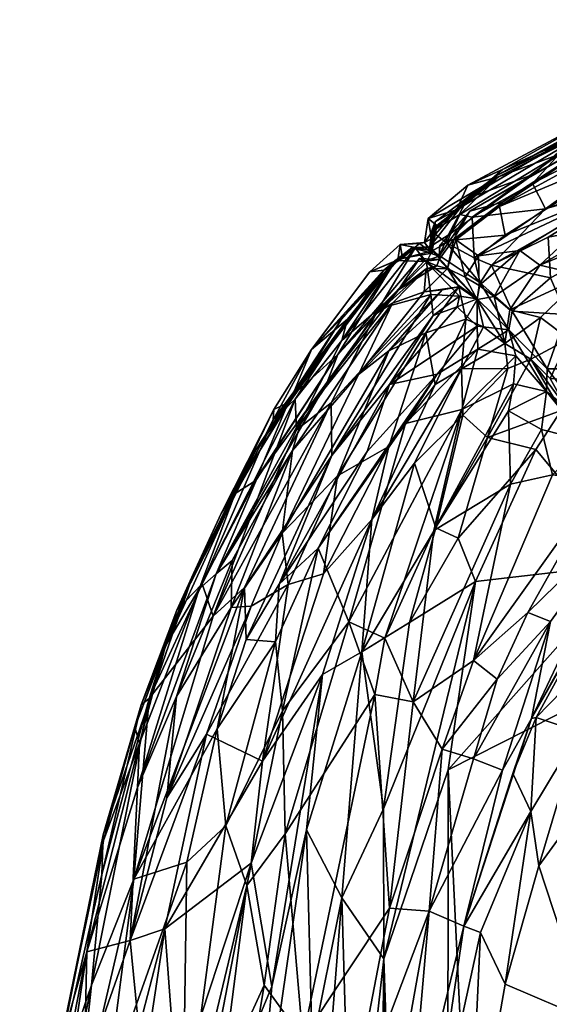
# Model space of a CAD drawing. Units: metres. Extents: x -1.44 to 1.44, y -1.1 to 1.11.
# Drawn here: x -1.44 to -1.41, y 1.02 to 1.09 of the extents above; entities that cross this region are included whole.
import ezdxf

# ---------------------------------------------------------------- set-up
doc = ezdxf.new("R2010")
doc.units = ezdxf.units.M
doc.header["$MEASUREMENT"] = 0
doc.layers.add('Layer002', color=7, linetype='Continuous', true_color=0xb89be5)

# ---------------------------------------------------------------- blocks, each defined once
blk = doc.blocks.new('8b3be9b2-3497-436d-81bc-77923bc4873e')
at = {"layer": 'Layer002', "color": 253, "true_color": 0xae9c87}
mesh = blk.add_polyface(dxfattribs=at)
corners = [(-1.397591, 1.077565, 0.197114), (-1.405955, 1.074128, 0.197812), (-1.394327, 1.080743, 0.221623), (-1.385751, 1.077523, 0.663701), (-1.397586, 1.07065, 0.674403), (-1.388692, 1.074805, 0.671791), (-1.387213, 1.089729, 0.436462), (-1.402061, 1.083423, 0.426285), (-1.39384, 1.087774, 0.475154), (-1.405561, 1.077885, 0.584098), (-1.394374, 1.081803, 0.599168), (-1.395096, 1.085422, 0.5445), (-1.402165, 1.083775, 0.416831), (-1.391055, 1.077776, 0.652773), (-1.397073, 1.07755, 0.638682), (-1.397973, 1.072245, 0.667506), (-1.401731, 1.083562, 0.510171), (-1.390027, 1.088515, 0.505874), (-1.392342, 1.087626, 0.359925), (-1.402754, 1.083365, 0.38166), (-1.385082, 1.090496, 0.371975), (-1.387918, 1.089662, 0.394735), (-1.400834, 1.083255, 0.333815), (-1.391588, 1.087311, 0.335157), (-1.402054, 1.081625, 0.297549), (-1.391889, 1.074074, 0.173987), (-1.403, 1.07345, 0.18291), (-1.389826, 1.076654, 0.179178), (-1.38704, 1.081536, 0.205043), (-1.385011, 1.08217, 0.635617), (-1.400338, 1.079331, 0.242787), (-1.398765, 1.082167, 0.281785), (-1.388346, 1.085767, 0.271966), (-1.393202, 1.085547, 0.298731), (-1.390141, 1.082157, 0.618878), (-1.399138, 1.079796, 0.59788), (-1.386821, 1.079825, 0.191072), (-1.403071, 1.083217, 0.398715), (-1.392561, 1.087715, 0.387656), (-1.400913, 1.084729, 0.477582), (-1.390781, 1.083161, 0.246123), (-1.404682, 1.081501, 0.519486), (-1.406384, 1.080171, 0.349258), (-1.390205, 1.087087, 0.546689)]
mesh.append_faces([[corners[k] for k in face] for face in [(0, 1, 2), (3, 4, 5), (6, 7, 8), (9, 10, 11), (12, 7, 6), (13, 14, 15), (8, 16, 17), (18, 19, 20), (21, 12, 6), (22, 23, 24), (25, 26, 27), (28, 0, 2), (14, 13, 29), (30, 31, 32), (23, 33, 24), (34, 14, 29), (35, 14, 10), (27, 0, 36), (26, 0, 27), (19, 37, 38), (8, 39, 16), (7, 39, 8), (40, 30, 32), (17, 41, 11), (42, 18, 22), (32, 31, 33), (35, 10, 9), (20, 19, 38), (17, 16, 41), (2, 30, 40), (18, 23, 22), (13, 15, 3), (31, 24, 33), (21, 38, 12), (10, 14, 34), (36, 0, 28), (38, 37, 12), (17, 11, 43), (11, 10, 43)]], dxfattribs={"color": 253})
mesh = blk.add_polyface(dxfattribs=at)
corners = [(-1.395096, 1.085422, 0.5445), (-1.404682, 1.081501, 0.519486), (-1.406433, 1.079571, 0.552646), (-1.402754, 1.083365, 0.38166), (-1.392342, 1.087626, 0.359925), (-1.406384, 1.080171, 0.349258), (-1.410741, 1.078597, 0.375544), (-1.408807, 1.080109, 0.4158), (-1.410035, 1.07476, 0.251516), (-1.400338, 1.079331, 0.242787), (-1.407271, 1.075104, 0.222482), (-1.40539, 1.075988, 0.609585), (-1.405245, 1.073289, 0.638933), (-1.397073, 1.07755, 0.638682), (-1.410454, 1.077337, 0.547896), (-1.410756, 1.079457, 0.473249), (-1.400913, 1.084729, 0.477582), (-1.408434, 1.080515, 0.44192), (-1.408265, 1.076136, 0.253814), (-1.398765, 1.082167, 0.281785), (-1.401731, 1.083562, 0.510171), (-1.402165, 1.083775, 0.416831), (-1.402061, 1.083423, 0.426285), (-1.410333, 1.074626, 0.583054), (-1.405561, 1.077885, 0.584098), (-1.409171, 1.074137, 0.594814), (-1.408425, 1.078334, 0.324029), (-1.400834, 1.083255, 0.333815), (-1.408641, 1.078035, 0.299353), (-1.41061, 1.077731, 0.341661), (-1.41128, 1.077508, 0.519507), (-1.408694, 1.080011, 0.50691), (-1.397591, 1.077565, 0.197114), (-1.403, 1.07345, 0.18291), (-1.405955, 1.074128, 0.197812), (-1.403071, 1.083217, 0.398715), (-1.411507, 1.07781, 0.425313), (-1.394327, 1.080743, 0.221623), (-1.402054, 1.081625, 0.297549), (-1.399138, 1.079796, 0.59788)]
mesh.append_faces([[corners[k] for k in face] for face in [(0, 1, 2), (3, 4, 5), (3, 6, 7), (8, 9, 10), (11, 12, 13), (1, 14, 2), (15, 16, 17), (9, 18, 19), (20, 16, 15), (21, 7, 22), (23, 24, 14), (11, 25, 12), (26, 27, 28), (6, 3, 5), (26, 29, 27), (1, 30, 14), (20, 15, 31), (32, 33, 34), (24, 0, 2), (24, 2, 14), (3, 7, 35), (7, 36, 22), (37, 34, 9), (5, 27, 29), (38, 28, 27), (19, 18, 28), (25, 39, 24), (34, 10, 9), (18, 9, 8), (20, 31, 1), (31, 30, 1), (19, 28, 38), (25, 24, 23), (22, 36, 17), (22, 17, 16), (39, 11, 13), (39, 25, 11), (35, 7, 21)]], dxfattribs={"color": 253})
mesh = blk.add_polyface(dxfattribs=at)
corners = [(-1.411677, 1.075862, 0.325778), (-1.408641, 1.078035, 0.299353), (-1.411539, 1.075813, 0.297758), (-1.41128, 1.077508, 0.519507), (-1.413152, 1.076382, 0.508515), (-1.412172, 1.075628, 0.548011), (-1.410741, 1.078597, 0.375544), (-1.413284, 1.075355, 0.375624), (-1.413173, 1.076372, 0.39222), (-1.412104, 1.073899, 0.300571), (-1.412047, 1.076131, 0.350584), (-1.412656, 1.074738, 0.352534), (-1.410918, 1.073326, 0.249313), (-1.412818, 1.076771, 0.498798), (-1.408694, 1.080011, 0.50691), (-1.413391, 1.077243, 0.473923), (-1.410756, 1.079457, 0.473249), (-1.408434, 1.080515, 0.44192), (-1.411507, 1.07781, 0.425313), (-1.410333, 1.074626, 0.583054), (-1.409918, 1.072951, 0.59802), (-1.413116, 1.075088, 0.511052), (-1.408265, 1.076136, 0.253814), (-1.410035, 1.07476, 0.251516), (-1.412617, 1.075462, 0.335119), (-1.41061, 1.077731, 0.341661), (-1.413171, 1.075887, 0.424668), (-1.408807, 1.080109, 0.4158), (-1.412666, 1.074515, 0.340086), (-1.406384, 1.080171, 0.349258), (-1.412914, 1.077015, 0.414527), (-1.413132, 1.074937, 0.42476), (-1.410454, 1.077337, 0.547896), (-1.408425, 1.078334, 0.324029), (-1.413676, 1.074374, 0.349128)]
mesh.append_faces([[corners[k] for k in face] for face in [(0, 1, 2), (3, 4, 5), (6, 7, 8), (0, 2, 9), (10, 11, 7), (2, 12, 9), (13, 14, 15), (16, 17, 18), (19, 5, 20), (5, 21, 20), (2, 1, 22), (2, 23, 12), (24, 25, 0), (5, 4, 21), (15, 18, 26), (27, 6, 8), (28, 0, 9), (6, 29, 10), (7, 6, 10), (27, 30, 18), (30, 26, 18), (26, 30, 31), (19, 32, 5), (3, 5, 32), (15, 16, 18), (14, 16, 15), (2, 22, 23), (4, 3, 14), (11, 25, 24), (24, 0, 28), (10, 25, 11), (10, 29, 25), (0, 33, 1), (25, 33, 0), (4, 13, 21), (14, 13, 4), (27, 8, 30), (34, 11, 28), (11, 24, 28)]], dxfattribs={"color": 253})
mesh = blk.add_polyface(dxfattribs=at)
corners = [(-1.413391, 1.077243, 0.473923), (-1.413628, 1.075638, 0.46825), (-1.412818, 1.076771, 0.498798), (-1.413171, 1.075887, 0.424668), (-1.413652, 1.072356, 0.267734), (-1.413527, 1.073897, 0.299366), (-1.412104, 1.073899, 0.300571), (-1.415256, 1.0755, 0.465868), (-1.413116, 1.075088, 0.511052), (-1.412914, 1.077015, 0.414527), (-1.413284, 1.075355, 0.375624), (-1.413132, 1.074937, 0.42476), (-1.415558, 1.074432, 0.376141), (-1.419167, 1.070529, 0.40328), (-1.416353, 1.073799, 0.416613), (-1.413676, 1.074374, 0.349128), (-1.414166, 1.07525, 0.377338), (-1.412656, 1.074738, 0.352534), (-1.415366, 1.072482, 0.326607), (-1.412821, 1.074097, 0.324832), (-1.415403, 1.074488, 0.497024), (-1.414256, 1.075279, 0.508924), (-1.413503, 1.074341, 0.546686), (-1.414481, 1.075281, 0.413937), (-1.413968, 1.075566, 0.441508), (-1.415102, 1.074589, 0.425982), (-1.413967, 1.074581, 0.339983), (-1.412666, 1.074515, 0.340086), (-1.417287, 1.073695, 0.467908), (-1.413209, 1.072177, 0.580894), (-1.416693, 1.071211, 0.547908), (-1.415775, 1.071591, 0.292299), (-1.418757, 1.070532, 0.497534), (-1.415591, 1.074437, 0.508862), (-1.419135, 1.069118, 0.51966), (-1.416844, 1.070916, 0.316063), (-1.413173, 1.076372, 0.39222)]
mesh.append_faces([[corners[k] for k in face] for face in [(0, 1, 2), (0, 3, 1), (4, 5, 6), (7, 8, 1), (9, 10, 11), (12, 13, 14), (15, 16, 17), (18, 19, 5), (8, 7, 20), (21, 22, 8), (10, 23, 11), (7, 24, 25), (12, 16, 15), (16, 12, 23), (18, 26, 19), (2, 1, 8), (19, 26, 27), (12, 14, 23), (28, 25, 14), (26, 15, 27), (29, 22, 30), (21, 30, 22), (25, 24, 11), (1, 3, 11), (31, 5, 4), (20, 7, 28), (28, 7, 25), (20, 32, 33), (20, 21, 8), (23, 25, 11), (23, 14, 25), (24, 7, 1), (24, 1, 11), (20, 33, 21), (33, 34, 21), (16, 23, 10), (17, 16, 10), (18, 5, 35), (9, 36, 10)]], dxfattribs={"color": 253})
mesh = blk.add_polyface(dxfattribs=at)
corners = [(-1.403, 1.07345, 0.18291), (-1.405912, 1.070634, 0.17778), (-1.407951, 1.071161, 0.185719), (-1.397073, 1.07755, 0.638682), (-1.405245, 1.073289, 0.638933), (-1.404182, 1.07084, 0.656784), (-1.404014, 1.06722, 0.672923), (-1.405463, 1.067229, 0.66683), (-1.402225, 1.063046, 0.685383), (-1.407799, 1.071059, 0.639408), (-1.406558, 1.067873, 0.17449), (-1.404517, 1.064437, 0.17035), (-1.409434, 1.062645, 0.171574), (-1.410076, 1.068541, 0.642647), (-1.407557, 1.068089, 0.654232), (-1.40802, 1.06982, 0.640469), (-1.404014, 1.069214, 0.172902), (-1.405261, 1.066583, 0.171774), (-1.408281, 1.068917, 0.179137), (-1.408993, 1.072049, 0.199054), (-1.409984, 1.072781, 0.221747), (-1.407271, 1.075104, 0.222482), (-1.405955, 1.074128, 0.197812), (-1.409918, 1.072951, 0.59802), (-1.405498, 1.065704, 0.671232), (-1.408028, 1.064422, 0.668804), (-1.405837, 1.063175, 0.678341), (-1.403826, 1.066465, 0.170601), (-1.400858, 1.065053, 0.169327), (-1.402868, 1.064638, 0.169745), (-1.404161, 1.064624, 0.170946), (-1.397973, 1.072245, 0.667506), (-1.411144, 1.064503, 0.654653), (-1.407696, 1.066223, 0.662181), (-1.401581, 1.064257, 0.685109), (-1.409171, 1.074137, 0.594814), (-1.400776, 1.070098, 0.172165), (-1.40809, 1.067243, 0.174438)]
mesh.append_faces([[corners[k] for k in face] for face in [(0, 1, 2), (3, 4, 5), (6, 7, 8), (9, 7, 5), (10, 11, 12), (13, 14, 15), (16, 17, 10), (1, 18, 2), (19, 20, 21), (0, 2, 22), (7, 9, 15), (9, 23, 15), (16, 10, 1), (16, 1, 0), (14, 24, 15), (24, 25, 26), (27, 28, 29), (17, 30, 10), (18, 1, 10), (5, 7, 6), (31, 5, 6), (14, 32, 33), (14, 33, 24), (6, 8, 34), (4, 35, 9), (4, 9, 5), (2, 19, 22), (2, 18, 19), (22, 19, 21), (24, 7, 15), (24, 8, 7), (27, 29, 30), (16, 36, 27), (10, 12, 37), (37, 18, 10), (17, 16, 27), (17, 27, 30), (11, 10, 30), (33, 25, 24)]], dxfattribs={"color": 253})
mesh = blk.add_polyface(dxfattribs=at)
corners = [(-1.419803, 1.061434, 0.589253), (-1.413209, 1.072177, 0.580894), (-1.419846, 1.064961, 0.565572), (-1.42116, 1.068518, 0.471488), (-1.416353, 1.073799, 0.416613), (-1.422612, 1.065012, 0.420371), (-1.416693, 1.071211, 0.547908), (-1.417287, 1.073695, 0.467908), (-1.421749, 1.064078, 0.316255), (-1.416844, 1.070916, 0.316063), (-1.415775, 1.071591, 0.292299), (-1.415558, 1.074432, 0.376141), (-1.413676, 1.074374, 0.349128), (-1.419407, 1.068183, 0.35401), (-1.419167, 1.070529, 0.40328), (-1.422582, 1.065296, 0.380647), (-1.415403, 1.074488, 0.497024), (-1.418757, 1.070532, 0.497534), (-1.413652, 1.072356, 0.267734), (-1.418036, 1.06685, 0.26721), (-1.42243, 1.06177, 0.290378), (-1.420117, 1.066335, 0.328046), (-1.415366, 1.072482, 0.326607), (-1.422156, 1.063149, 0.545151), (-1.419135, 1.069118, 0.51966), (-1.414256, 1.075279, 0.508924), (-1.413967, 1.074581, 0.339983), (-1.412468, 1.072484, 0.251598), (-1.411355, 1.072691, 0.25006), (-1.416001, 1.068416, 0.248281), (-1.415964, 1.066168, 0.606342), (-1.411463, 1.071361, 0.606867), (-1.413068, 1.070783, 0.592295), (-1.423726, 1.06382, 0.488512), (-1.422251, 1.065202, 0.511111), (-1.424823, 1.061892, 0.403519), (-1.413543, 1.069627, 0.221619), (-1.419428, 1.06009, 0.220656), (-1.413527, 1.073897, 0.299366), (-1.415591, 1.074437, 0.508862), (-1.423682, 1.064514, 0.472053), (-1.412923, 1.06618, 0.186235), (-1.416001, 1.062045, 0.191282)]
mesh.append_faces([[corners[k] for k in face] for face in [(0, 1, 2), (3, 4, 5), (2, 1, 6), (3, 7, 4), (8, 9, 10), (11, 12, 13), (4, 14, 5), (11, 13, 15), (3, 16, 7), (16, 3, 17), (10, 18, 19), (19, 20, 10), (21, 13, 22), (23, 6, 24), (24, 6, 25), (13, 26, 22), (27, 28, 29), (30, 31, 32), (30, 32, 0), (13, 12, 26), (17, 3, 33), (23, 24, 34), (11, 15, 14), (35, 14, 15), (36, 37, 29), (29, 28, 36), (9, 38, 10), (17, 24, 39), (34, 24, 17), (9, 8, 21), (19, 27, 29), (33, 34, 17), (2, 6, 23), (40, 3, 5), (0, 32, 1), (21, 22, 9), (41, 42, 36), (19, 18, 27)]], dxfattribs={"color": 253})
mesh = blk.add_polyface(dxfattribs=at)
corners = [(-1.410126, 1.070069, 0.631472), (-1.412788, 1.066867, 0.634875), (-1.410076, 1.068541, 0.642647), (-1.408993, 1.072049, 0.199054), (-1.408281, 1.068917, 0.179137), (-1.410121, 1.071845, 0.220432), (-1.411305, 1.072053, 0.592606), (-1.413503, 1.074341, 0.546686), (-1.413209, 1.072177, 0.580894), (-1.409704, 1.070009, 0.187598), (-1.410874, 1.070521, 0.198313), (-1.413543, 1.069627, 0.221619), (-1.411355, 1.072691, 0.25006), (-1.409171, 1.074137, 0.594814), (-1.409918, 1.072951, 0.59802), (-1.407799, 1.071059, 0.639408), (-1.410035, 1.07476, 0.251516), (-1.407271, 1.075104, 0.222482), (-1.409984, 1.072781, 0.221747), (-1.40809, 1.067243, 0.174438), (-1.411075, 1.064135, 0.175041), (-1.411171, 1.067227, 0.181257), (-1.40802, 1.06982, 0.640469), (-1.41013, 1.071896, 0.593878), (-1.413116, 1.075088, 0.511052), (-1.412923, 1.06618, 0.186235), (-1.415964, 1.066168, 0.606342), (-1.413652, 1.072356, 0.267734), (-1.412104, 1.073899, 0.300571), (-1.411463, 1.071361, 0.606867), (-1.413068, 1.070783, 0.592295), (-1.410918, 1.073326, 0.249313), (-1.411144, 1.064503, 0.654653), (-1.407557, 1.068089, 0.654232), (-1.412821, 1.074097, 0.324832), (-1.412666, 1.074515, 0.340086), (-1.413527, 1.073897, 0.299366), (-1.410333, 1.074626, 0.583054), (-1.414912, 1.063568, 0.635348), (-1.412468, 1.072484, 0.251598)]
mesh.append_faces([[corners[k] for k in face] for face in [(0, 1, 2), (3, 4, 5), (6, 7, 8), (4, 9, 5), (10, 11, 12), (13, 14, 15), (16, 17, 18), (19, 20, 21), (2, 22, 0), (23, 0, 22), (7, 23, 24), (4, 21, 9), (10, 25, 11), (0, 26, 1), (27, 28, 12), (21, 25, 10), (29, 6, 30), (18, 3, 5), (31, 5, 28), (2, 32, 33), (19, 21, 4), (22, 14, 23), (14, 24, 23), (34, 35, 28), (36, 34, 28), (29, 26, 0), (29, 0, 23), (5, 12, 28), (10, 12, 5), (10, 5, 9), (9, 21, 10), (31, 18, 5), (31, 16, 18), (14, 13, 37), (1, 38, 2), (8, 30, 6), (6, 29, 23), (7, 6, 23), (39, 27, 12)]], dxfattribs={"color": 253})
mesh = blk.add_polyface(dxfattribs=at)
corners = [(-1.415775, 1.071591, 0.292299), (-1.42243, 1.06177, 0.290378), (-1.421749, 1.064078, 0.316255), (-1.412869, 1.056609, 0.171804), (-1.409434, 1.062645, 0.171574), (-1.411392, 1.055928, 0.170356), (-1.414912, 1.063568, 0.635348), (-1.418671, 1.050354, 0.653293), (-1.411144, 1.064503, 0.654653), (-1.416001, 1.062045, 0.191282), (-1.42037, 1.053556, 0.196523), (-1.419428, 1.06009, 0.220656), (-1.413543, 1.069627, 0.221619), (-1.411075, 1.064135, 0.175041), (-1.414292, 1.060924, 0.178757), (-1.411171, 1.067227, 0.181257), (-1.41627, 1.049271, 0.667986), (-1.406217, 1.061844, 0.169617), (-1.413008, 1.056446, 0.667998), (-1.407696, 1.066223, 0.662181), (-1.417819, 1.048357, 0.17566), (-1.418036, 1.06685, 0.26721), (-1.423112, 1.056261, 0.248279), (-1.423328, 1.052858, 0.60206), (-1.417452, 1.061702, 0.621034), (-1.415964, 1.066168, 0.606342), (-1.414397, 1.045017, 0.679992), (-1.407893, 1.059536, 0.679527), (-1.408028, 1.064422, 0.668804), (-1.420117, 1.066335, 0.328046), (-1.424739, 1.060052, 0.339343), (-1.419407, 1.068183, 0.35401), (-1.417144, 1.05717, 0.183712), (-1.412923, 1.06618, 0.186235), (-1.414626, 1.050319, 0.171364), (-1.419803, 1.061434, 0.589253), (-1.416001, 1.068416, 0.248281), (-1.420724, 1.055258, 0.621874), (-1.412788, 1.066867, 0.634875), (-1.410076, 1.068541, 0.642647), (-1.40809, 1.067243, 0.174438), (-1.422728, 1.052844, 0.220277), (-1.410243, 1.053033, 0.169405)]
mesh.append_faces([[corners[k] for k in face] for face in [(0, 1, 2), (3, 4, 5), (6, 7, 8), (9, 10, 11), (9, 11, 12), (13, 14, 15), (8, 7, 16), (5, 4, 17), (3, 14, 13), (8, 18, 19), (20, 14, 3), (21, 22, 1), (23, 24, 25), (18, 26, 27), (28, 18, 27), (29, 30, 31), (32, 33, 15), (34, 3, 5), (20, 3, 34), (35, 23, 25), (11, 22, 36), (37, 7, 6), (24, 38, 25), (39, 6, 8), (14, 32, 15), (20, 32, 14), (4, 13, 40), (3, 13, 4), (36, 22, 21), (10, 41, 11), (32, 10, 9), (37, 6, 38), (42, 5, 17), (42, 34, 5), (37, 24, 23), (37, 38, 24), (32, 9, 33), (8, 16, 18), (19, 18, 28)]], dxfattribs={"color": 253})
mesh = blk.add_polyface(dxfattribs=at)
corners = [(-1.42243, 1.06177, 0.290378), (-1.427526, 1.053544, 0.328404), (-1.421749, 1.064078, 0.316255), (-1.42773, 1.050741, 0.546959), (-1.422251, 1.065202, 0.511111), (-1.428447, 1.052882, 0.510733), (-1.426262, 1.058915, 0.378462), (-1.422582, 1.065296, 0.380647), (-1.424885, 1.059771, 0.355823), (-1.430133, 1.051141, 0.472322), (-1.423682, 1.064514, 0.472053), (-1.427184, 1.057585, 0.430227), (-1.419803, 1.061434, 0.589253), (-1.419846, 1.064961, 0.565572), (-1.42564, 1.052635, 0.569533), (-1.42865, 1.052545, 0.353976), (-1.423726, 1.06382, 0.488512), (-1.423112, 1.056261, 0.248279), (-1.425192, 1.051391, 0.247127), (-1.426523, 1.051315, 0.269128), (-1.424739, 1.060052, 0.339343), (-1.420117, 1.066335, 0.328046), (-1.422156, 1.063149, 0.545151), (-1.429024, 1.053579, 0.405544), (-1.422612, 1.065012, 0.420371), (-1.419167, 1.070529, 0.40328), (-1.424823, 1.061892, 0.403519), (-1.425512, 1.04917, 0.585262), (-1.423328, 1.052858, 0.60206), (-1.419407, 1.068183, 0.35401), (-1.42646, 1.054432, 0.294666), (-1.430903, 1.048753, 0.380007), (-1.422728, 1.052844, 0.220277), (-1.430163, 1.045366, 0.296279), (-1.423562, 1.049012, 0.618778), (-1.420724, 1.055258, 0.621874), (-1.419428, 1.06009, 0.220656), (-1.42116, 1.068518, 0.471488)]
mesh.append_faces([[corners[k] for k in face] for face in [(0, 1, 2), (3, 4, 5), (6, 7, 8), (9, 10, 11), (12, 13, 14), (15, 6, 8), (9, 16, 10), (17, 18, 19), (1, 20, 21), (3, 22, 4), (9, 11, 23), (24, 25, 26), (27, 28, 12), (8, 7, 29), (0, 30, 1), (17, 19, 0), (11, 26, 23), (31, 6, 15), (32, 18, 17), (1, 15, 20), (30, 33, 1), (14, 13, 3), (20, 8, 29), (15, 8, 20), (31, 23, 6), (11, 24, 26), (11, 10, 24), (5, 16, 9), (28, 34, 35), (2, 1, 21), (36, 32, 17), (23, 26, 6), (6, 26, 7), (5, 4, 16), (3, 13, 22), (16, 37, 10), (27, 12, 14), (0, 19, 30)]], dxfattribs={"color": 253})
mesh = blk.add_polyface(dxfattribs=at)
corners = [(-1.405112, 1.060145, 0.685376), (-1.410373, 1.047769, 0.687179), (-1.401819, 1.059732, 0.690796), (-1.406185, 1.043972, 0.694585), (-1.399862, 1.055558, 0.695353), (-1.406503, 1.043909, 0.693704), (-1.407739, 1.040232, 0.69396), (-1.406545, 1.037717, 0.695682), (-1.406743, 1.050979, 0.69039), (-1.40004, 1.057535, 0.69422), (-1.405498, 1.065704, 0.671232), (-1.405837, 1.063175, 0.678341), (-1.402856, 1.062429, 0.685201), (-1.405245, 1.050366, 0.692976), (-1.410243, 1.053033, 0.169405), (-1.406217, 1.061844, 0.169617), (-1.39985, 1.054233, 0.168733), (-1.410363, 1.041211, 0.690852), (-1.408801, 1.046533, 0.690173), (-1.40033, 1.060283, 0.691112), (-1.402225, 1.063046, 0.685383), (-1.411022, 1.030069, 0.692226), (-1.408437, 1.040458, 0.69319), (-1.406003, 1.034079, 0.695792), (-1.403237, 1.037907, 0.698014), (-1.403348, 1.043027, 0.696844), (-1.412066, 1.040493, 0.169169), (-1.398671, 1.058038, 0.694445), (-1.400856, 1.049447, 0.697083), (-1.404517, 1.064437, 0.17035), (-1.409434, 1.062645, 0.171574), (-1.408028, 1.064422, 0.668804), (-1.407893, 1.059536, 0.679527), (-1.408266, 1.02619, 0.695236), (-1.401344, 1.045913, 0.168669), (-1.404161, 1.064624, 0.170946), (-1.397661, 1.057005, 0.169929)]
mesh.append_faces([[corners[k] for k in face] for face in [(0, 1, 2), (3, 4, 5), (6, 7, 3), (2, 8, 9), (10, 11, 12), (9, 8, 13), (14, 15, 16), (17, 13, 18), (19, 20, 10), (6, 21, 7), (17, 22, 13), (23, 24, 25), (10, 12, 19), (7, 23, 25), (12, 0, 2), (1, 8, 2), (26, 14, 16), (4, 27, 5), (3, 7, 25), (3, 28, 4), (15, 29, 16), (30, 29, 15), (9, 13, 5), (22, 5, 13), (11, 0, 12), (31, 32, 11), (27, 9, 5), (7, 33, 23), (22, 21, 5), (34, 26, 16), (11, 32, 0), (0, 32, 1), (21, 6, 5), (3, 5, 6), (8, 1, 18), (18, 13, 8), (28, 3, 25), (29, 35, 36)]], dxfattribs={"color": 253})
mesh = blk.add_polyface(dxfattribs=at)
corners = [(-1.407893, 1.059536, 0.679527), (-1.414397, 1.045017, 0.679992), (-1.410373, 1.047769, 0.687179), (-1.416372, 1.037896, 0.171031), (-1.410243, 1.053033, 0.169405), (-1.41635, 1.027882, 0.17049), (-1.423108, 1.044424, 0.636812), (-1.418671, 1.050354, 0.653293), (-1.420724, 1.055258, 0.621874), (-1.422927, 1.036212, 0.652613), (-1.415957, 1.031263, 0.684026), (-1.412459, 1.041862, 0.6869), (-1.42037, 1.053556, 0.196523), (-1.424422, 1.041055, 0.200073), (-1.422728, 1.052844, 0.220277), (-1.419136, 1.03196, 0.173773), (-1.421494, 1.036496, 0.18044), (-1.417819, 1.048357, 0.17566), (-1.423562, 1.049012, 0.618778), (-1.420438, 1.046839, 0.183538), (-1.423801, 1.026052, 0.184765), (-1.425195, 1.034263, 0.19658), (-1.428163, 1.042872, 0.246663), (-1.417144, 1.05717, 0.183712), (-1.421747, 1.02258, 0.670344), (-1.416943, 1.045519, 0.670727), (-1.413318, 1.031054, 0.689133), (-1.426882, 1.036743, 0.61994), (-1.425485, 1.032777, 0.640227), (-1.41627, 1.049271, 0.667986), (-1.410363, 1.041211, 0.690852), (-1.408801, 1.046533, 0.690173), (-1.412066, 1.040493, 0.169169), (-1.408437, 1.040458, 0.69319), (-1.425512, 1.04917, 0.585262), (-1.423328, 1.052858, 0.60206), (-1.411022, 1.030069, 0.692226), (-1.425192, 1.051391, 0.247127), (-1.414626, 1.050319, 0.171364), (-1.413008, 1.056446, 0.667998)]
mesh.append_faces([[corners[k] for k in face] for face in [(0, 1, 2), (3, 4, 5), (6, 7, 8), (7, 6, 9), (1, 10, 11), (12, 13, 14), (15, 16, 17), (18, 6, 8), (19, 20, 21), (14, 13, 22), (19, 13, 23), (24, 10, 25), (17, 3, 15), (10, 26, 11), (27, 6, 18), (28, 9, 6), (9, 24, 25), (29, 25, 1), (25, 10, 1), (17, 16, 19), (19, 23, 17), (11, 30, 31), (7, 9, 25), (7, 25, 29), (5, 4, 32), (33, 30, 26), (30, 11, 26), (16, 20, 19), (19, 21, 13), (34, 18, 35), (33, 26, 36), (22, 37, 14), (23, 13, 12), (1, 11, 2), (2, 11, 31), (28, 6, 27), (3, 38, 4), (38, 3, 17), (39, 29, 1)]], dxfattribs={"color": 253})
mesh = blk.add_polyface(dxfattribs=at)
corners = [(-1.435834, 1.026126, 0.510655), (-1.433011, 1.033195, 0.540936), (-1.431993, 1.045232, 0.484698), (-1.424422, 1.041055, 0.200073), (-1.430952, 1.029886, 0.241616), (-1.428163, 1.042872, 0.246663), (-1.42773, 1.050741, 0.546959), (-1.436151, 1.028354, 0.340085), (-1.435024, 1.035775, 0.382098), (-1.432641, 1.042269, 0.348437), (-1.432932, 1.043341, 0.403867), (-1.430903, 1.048753, 0.380007), (-1.433258, 1.029115, 0.27264), (-1.432757, 1.0393, 0.316931), (-1.430163, 1.045366, 0.296279), (-1.432519, 1.044827, 0.451711), (-1.430133, 1.051141, 0.472322), (-1.429024, 1.053579, 0.405544), (-1.427462, 1.043213, 0.584263), (-1.42564, 1.052635, 0.569533), (-1.42865, 1.052545, 0.353976), (-1.427526, 1.053544, 0.328404), (-1.423562, 1.049012, 0.618778), (-1.425512, 1.04917, 0.585262), (-1.425192, 1.051391, 0.247127), (-1.430817, 1.038629, 0.269231), (-1.426523, 1.051315, 0.269128), (-1.428447, 1.052882, 0.510733), (-1.43505, 1.036157, 0.428169), (-1.426882, 1.036743, 0.61994), (-1.43515, 1.033511, 0.483031), (-1.425195, 1.034263, 0.19658), (-1.42646, 1.054432, 0.294666), (-1.429465, 1.034322, 0.586345)]
mesh.append_faces([[corners[k] for k in face] for face in [(0, 1, 2), (3, 4, 5), (2, 1, 6), (7, 8, 9), (9, 10, 11), (12, 13, 14), (15, 16, 17), (1, 18, 19), (9, 11, 20), (13, 21, 14), (22, 23, 18), (24, 25, 26), (4, 12, 5), (2, 16, 15), (6, 27, 2), (10, 28, 17), (18, 29, 22), (30, 0, 2), (30, 2, 15), (13, 20, 21), (25, 14, 26), (1, 19, 6), (28, 30, 15), (28, 15, 17), (3, 31, 4), (11, 10, 17), (25, 12, 14), (12, 25, 5), (2, 27, 16), (5, 25, 24), (18, 23, 19), (32, 26, 14), (33, 29, 18), (1, 33, 18), (13, 7, 9), (13, 9, 20), (8, 28, 10), (8, 10, 9)]], dxfattribs={"color": 253})
mesh = blk.add_polyface(dxfattribs=at)
corners = [(-1.367063, 0.96506, 0.700619), (-1.391333, 0.97079, 0.695953), (-1.385302, 0.959911, 0.693496), (-1.411179, 0.9593, 0.677069), (-1.413923, 0.961321, 0.674502), (-1.412787, 0.951649, 0.669782), (-1.412493, 0.991451, 0.688935), (-1.413472, 0.978678, 0.68419), (-1.410469, 0.975154, 0.686473), (-1.400758, 0.966888, 0.689914), (-1.398447, 0.972784, 0.693699), (-1.402834, 0.988576, 0.696278), (-1.406662, 0.977788, 0.690759), (-1.406241, 0.950751, 0.676337), (-1.391465, 0.95043, 0.685557), (-1.397337, 0.948226, 0.680923), (-1.407125, 0.96758, 0.685812), (-1.409427, 0.992511, 0.692674), (-1.393973, 0.989693, 0.700303), (-1.378292, 0.980164, 0.702728), (-1.386169, 0.985105, 0.701844), (-1.375656, 0.947662, 0.690312), (-1.368284, 0.937227, 0.686249), (-1.413183, 0.969091, 0.679182), (-1.412066, 1.040493, 0.169169), (-1.401344, 1.045913, 0.168669), (-1.399619, 0.780895, 0.168667), (-1.367893, 0.951624, 0.694672), (-1.363797, 0.939951, 0.689286), (-1.406293, 0.939508, 0.667158), (-1.364584, 0.988344, 0.707105), (-1.413125, 0.941113, 0.660581), (-1.391154, 0.937315, 0.676392), (-1.366152, 0.976487, 0.704318)]
mesh.append_faces([[corners[k] for k in face] for face in [(0, 1, 2), (3, 4, 5), (6, 7, 8), (2, 1, 9), (10, 11, 12), (3, 5, 13), (2, 9, 14), (15, 16, 13), (17, 6, 8), (18, 11, 10), (19, 20, 1), (19, 1, 0), (21, 14, 22), (17, 8, 12), (15, 9, 16), (23, 3, 7), (12, 16, 9), (10, 12, 9), (24, 25, 26), (27, 21, 28), (0, 2, 27), (13, 5, 29), (15, 13, 29), (9, 15, 14), (11, 17, 12), (30, 20, 19), (5, 31, 29), (16, 3, 13), (12, 8, 16), (20, 18, 1), (14, 15, 32), (8, 7, 3), (8, 3, 16), (1, 10, 9), (18, 10, 1), (2, 14, 21), (27, 2, 21), (33, 19, 0), (30, 19, 33)]], dxfattribs={"color": 253})
mesh = blk.add_polyface(dxfattribs=at)
corners = [(-1.385428, 1.002919, 0.70491), (-1.386169, 0.985105, 0.701844), (-1.364584, 0.988344, 0.707105), (-1.410708, 1.012318, 0.693544), (-1.413516, 1.013036, 0.690524), (-1.41181, 1.004071, 0.69202), (-1.402633, 1.023787, 0.699596), (-1.405787, 1.00571, 0.697331), (-1.397676, 1.012303, 0.70174), (-1.388191, 1.04299, 0.703887), (-1.385515, 1.02031, 0.705767), (-1.370961, 1.031489, 0.708237), (-1.39534, 1.001805, 0.70173), (-1.409906, 1.029653, 0.693806), (-1.411022, 1.030069, 0.692226), (-1.361113, 0.997727, 0.708952), (-1.413318, 1.031054, 0.689133), (-1.414741, 1.014752, 0.689702), (-1.392517, 1.03449, 0.70337), (-1.408277, 1.003092, 0.695233), (-1.396619, 1.020995, 0.702368), (-1.374538, 1.014698, 0.708029), (-1.409427, 0.992511, 0.692674), (-1.402834, 0.988576, 0.696278), (-1.393973, 0.989693, 0.700303), (-1.411605, 0.998335, 0.690538), (-1.414487, 1.002585, 0.689155), (-1.408266, 1.02619, 0.695236), (-1.406003, 1.034079, 0.695792), (-1.403237, 1.037907, 0.698014), (-1.406545, 1.037717, 0.695682), (-1.412493, 0.991451, 0.688935)]
mesh.append_faces([[corners[k] for k in face] for face in [(0, 1, 2), (3, 4, 5), (6, 7, 8), (9, 10, 11), (8, 7, 12), (13, 14, 4), (0, 2, 15), (14, 16, 17), (9, 18, 10), (8, 12, 0), (7, 3, 19), (20, 0, 10), (21, 0, 15), (6, 3, 7), (7, 19, 22), (7, 23, 24), (19, 25, 22), (5, 26, 25), (3, 13, 4), (7, 22, 23), (8, 0, 20), (20, 6, 8), (0, 24, 1), (6, 27, 3), (13, 3, 27), (28, 6, 29), (6, 18, 29), (10, 21, 11), (10, 0, 21), (18, 6, 20), (18, 20, 10), (6, 28, 27), (12, 7, 24), (12, 24, 0), (19, 5, 25), (3, 5, 19), (30, 13, 27), (30, 14, 13), (22, 25, 31)]], dxfattribs={"color": 253})
mesh = blk.add_polyface(dxfattribs=at)
corners = [(-1.413318, 1.031054, 0.689133), (-1.418795, 1.0166, 0.682074), (-1.416451, 1.013516, 0.68691), (-1.422048, 1.001473, 0.673952), (-1.419944, 0.982636, 0.675497), (-1.420074, 0.996148, 0.678879), (-1.412493, 0.991451, 0.688935), (-1.415204, 0.993139, 0.686919), (-1.415153, 0.980009, 0.683085), (-1.418038, 0.995062, 0.683027), (-1.416952, 0.980394, 0.680592), (-1.415974, 0.993658, 0.685773), (-1.414741, 1.014752, 0.689702), (-1.41635, 1.027882, 0.17049), (-1.412066, 1.040493, 0.169169), (-1.412173, 0.906619, 0.169059), (-1.41181, 1.004071, 0.69202), (-1.413516, 1.013036, 0.690524), (-1.414487, 1.002585, 0.689155), (-1.416923, 1.00201, 0.685977), (-1.414699, 0.998241, 0.686893), (-1.421747, 1.02258, 0.670344), (-1.419136, 1.03196, 0.173773), (-1.416372, 1.037896, 0.171031), (-1.415957, 1.031263, 0.684026), (-1.424055, 1.001591, 0.665922), (-1.423491, 0.974271, 0.661415), (-1.421763, 0.998754, 0.176315), (-1.418478, 1.009095, 0.171878), (-1.421126, 1.022096, 0.176355), (-1.421494, 1.036496, 0.18044), (-1.418677, 0.982459, 0.677716), (-1.425012, 1.012194, 0.185713), (-1.416224, 0.979303, 0.680482), (-1.411022, 1.030069, 0.692226), (-1.424319, 1.02612, 0.655), (-1.422927, 1.036212, 0.652613), (-1.424857, 0.98974, 0.183317), (-1.411605, 0.998335, 0.690538), (-1.423801, 1.026052, 0.184765)]
mesh.append_faces([[corners[k] for k in face] for face in [(0, 1, 2), (3, 4, 5), (6, 7, 8), (9, 10, 11), (0, 2, 12), (13, 14, 15), (1, 3, 2), (16, 17, 18), (17, 19, 20), (1, 21, 3), (22, 23, 13), (3, 5, 2), (12, 2, 19), (0, 24, 1), (21, 1, 24), (21, 25, 3), (25, 26, 3), (27, 22, 28), (22, 29, 30), (5, 4, 31), (19, 9, 11), (19, 2, 9), (29, 32, 30), (18, 17, 20), (33, 7, 20), (12, 17, 34), (12, 19, 17), (35, 21, 36), (28, 22, 13), (27, 29, 22), (37, 29, 27), (38, 7, 6), (5, 31, 9), (2, 5, 9), (39, 30, 32), (19, 11, 20), (11, 33, 20), (18, 20, 7), (38, 18, 7)]], dxfattribs={"color": 253})
mesh = blk.add_polyface(dxfattribs=at)
corners = [(-1.405819, 0.889708, 0.616506), (-1.404355, 0.902559, 0.631757), (-1.410972, 0.910459, 0.631767), (-1.412173, 0.906619, 0.169059), (-1.412066, 1.040493, 0.169169), (-1.399619, 0.780895, 0.168667), (-1.413442, 0.908518, 0.626046), (-1.415696, 0.906421, 0.619084), (-1.415335, 0.890395, 0.603307), (-1.416033, 0.893981, 0.60603), (-1.417078, 0.903063, 0.613902), (-1.418085, 0.892379, 0.600075), (-1.41306, 0.89543, 0.613095), (-1.409175, 0.890272, 0.613178), (-1.399687, 0.887274, 0.620098), (-1.396905, 0.909779, 0.646424), (-1.416004, 0.880671, 0.595018), (-1.417893, 0.891714, 0.600981), (-1.379887, 0.91325, 0.661726), (-1.388574, 0.906555, 0.649577), (-1.385001, 0.882839, 0.627114), (-1.416469, 0.908336, 0.619468), (-1.415824, 0.914572, 0.626026), (-1.416774, 0.9177, 0.629375), (-1.413355, 0.913071, 0.630135), (-1.416135, 0.911294, 0.623751), (-1.413081, 0.892686, 0.610081), (-1.415388, 0.889153, 0.603683), (-1.367044, 0.909628, 0.664533), (-1.372767, 0.899393, 0.651789), (-1.412532, 0.885835, 0.604442), (-1.409754, 0.886744, 0.60957), (-1.416289, 0.917239, 0.629985), (-1.418266, 0.908833, 0.61582), (-1.407899, 0.923092, 0.649403), (-1.396842, 0.923217, 0.659936), (-1.413662, 0.915616, 0.633006)]
mesh.append_faces([[corners[k] for k in face] for face in [(0, 1, 2), (3, 4, 5), (6, 7, 8), (9, 10, 11), (6, 8, 12), (0, 2, 13), (14, 15, 1), (16, 9, 17), (18, 19, 20), (20, 19, 14), (21, 9, 22), (7, 22, 8), (23, 21, 22), (13, 6, 12), (6, 24, 25), (13, 2, 6), (26, 8, 27), (14, 19, 15), (28, 18, 29), (18, 20, 29), (27, 30, 26), (30, 31, 26), (32, 25, 24), (2, 24, 6), (21, 33, 10), (21, 10, 9), (14, 1, 0), (16, 8, 9), (9, 8, 22), (34, 2, 1), (15, 34, 1), (19, 35, 15), (26, 13, 12), (12, 8, 26), (7, 25, 22), (25, 7, 6), (31, 13, 26), (31, 0, 13), (2, 36, 24)]], dxfattribs={"color": 253})
mesh = blk.add_polyface(dxfattribs=at)
corners = [(-1.436151, 1.028354, 0.340085), (-1.432757, 1.0393, 0.316931), (-1.433258, 1.029115, 0.27264), (-1.438002, 1.021718, 0.383523), (-1.435024, 1.035775, 0.382098), (-1.425195, 1.034263, 0.19658), (-1.430139, 1.019208, 0.217503), (-1.430952, 1.029886, 0.241616), (-1.427127, 1.020004, 0.642084), (-1.424319, 1.02612, 0.655), (-1.425485, 1.032777, 0.640227), (-1.432685, 1.023219, 0.248518), (-1.436317, 1.020376, 0.300903), (-1.423801, 1.026052, 0.184765), (-1.429385, 1.012558, 0.20692), (-1.434828, 1.006299, 0.569381), (-1.429767, 1.01484, 0.622997), (-1.434813, 1.019281, 0.550148), (-1.438763, 1.017596, 0.43064), (-1.435834, 1.026126, 0.510655), (-1.43515, 1.033511, 0.483031), (-1.43505, 1.036157, 0.428169), (-1.43369, 1.006627, 0.23797), (-1.432622, 1.018714, 0.240209), (-1.436813, 1.001683, 0.274987), (-1.429465, 1.034322, 0.586345), (-1.440616, 1.000849, 0.433314), (-1.437607, 1.020867, 0.342827), (-1.438435, 1.004869, 0.513297), (-1.436859, 1.016636, 0.521053), (-1.439081, 1.01024, 0.475243), (-1.426909, 1.010507, 0.648639), (-1.421747, 1.02258, 0.670344), (-1.433011, 1.033195, 0.540936), (-1.438683, 1.011419, 0.336103), (-1.426882, 1.036743, 0.61994), (-1.422927, 1.036212, 0.652613), (-1.425012, 1.012194, 0.185713)]
mesh.append_faces([[corners[k] for k in face] for face in [(0, 1, 2), (0, 3, 4), (5, 6, 7), (8, 9, 10), (11, 12, 2), (13, 14, 5), (15, 16, 17), (18, 19, 20), (21, 18, 20), (22, 23, 6), (11, 24, 12), (17, 16, 25), (26, 3, 27), (28, 17, 29), (30, 19, 18), (31, 32, 9), (27, 3, 0), (16, 8, 10), (17, 25, 33), (29, 17, 33), (3, 21, 4), (12, 34, 0), (12, 0, 2), (25, 16, 35), (6, 23, 7), (7, 11, 2), (26, 18, 3), (3, 18, 21), (9, 36, 10), (19, 29, 33), (29, 19, 30), (16, 10, 35), (34, 27, 0), (8, 31, 9), (5, 14, 6), (14, 22, 6), (14, 13, 37), (23, 11, 7), (23, 24, 11)]], dxfattribs={"color": 253})
mesh = blk.add_polyface(dxfattribs=at)
corners = [(-1.416564, 0.951848, 0.664344), (-1.413802, 0.948957, 0.665113), (-1.413923, 0.961321, 0.674502), (-1.419305, 0.958486, 0.663186), (-1.417766, 0.952365, 0.66253), (-1.416807, 0.964608, 0.672159), (-1.418038, 0.995062, 0.683027), (-1.418427, 0.980664, 0.678232), (-1.416952, 0.980394, 0.680592), (-1.417748, 0.911042, 0.17166), (-1.41635, 1.027882, 0.17049), (-1.415935, 0.911996, 0.170293), (-1.416456, 0.96376, 0.672445), (-1.415153, 0.980009, 0.683085), (-1.415204, 0.993139, 0.686919), (-1.416224, 0.979303, 0.680482), (-1.416772, 0.942103, 0.655751), (-1.41898, 0.967343, 0.669425), (-1.416658, 0.971642, 0.676118), (-1.418677, 0.982459, 0.677716), (-1.415786, 0.974016, 0.678569), (-1.413183, 0.969091, 0.679182), (-1.412173, 0.906619, 0.169059), (-1.412787, 0.951649, 0.669782), (-1.414239, 0.942044, 0.65934), (-1.413125, 0.941113, 0.660581), (-1.416792, 0.952306, 0.663469), (-1.416934, 0.942909, 0.655146), (-1.411179, 0.9593, 0.677069), (-1.418107, 0.94314, 0.654204), (-1.418478, 1.009095, 0.171878), (-1.415974, 0.993658, 0.685773), (-1.413472, 0.978678, 0.68419), (-1.412493, 0.991451, 0.688935)]
mesh.append_faces([[corners[k] for k in face] for face in [(0, 1, 2), (3, 4, 5), (6, 7, 8), (9, 10, 11), (0, 2, 12), (13, 14, 15), (16, 1, 0), (17, 18, 19), (13, 20, 21), (10, 22, 11), (12, 21, 20), (8, 7, 18), (1, 23, 2), (3, 5, 17), (23, 24, 25), (26, 4, 27), (4, 26, 5), (2, 21, 12), (28, 21, 2), (15, 18, 12), (5, 26, 12), (23, 1, 24), (16, 24, 1), (4, 29, 27), (26, 0, 12), (27, 0, 26), (9, 30, 10), (31, 8, 15), (8, 18, 15), (32, 13, 21), (33, 13, 32), (7, 6, 19), (7, 19, 18), (5, 18, 17), (18, 5, 12), (16, 0, 27), (13, 15, 20), (12, 20, 15)]], dxfattribs={"color": 253})

msp = doc.modelspace()

# ---------------------------------------------------------------- block references
msp.add_blockref('8b3be9b2-3497-436d-81bc-77923bc4873e', (0, 0))

doc.saveas('drawing.dxf')
